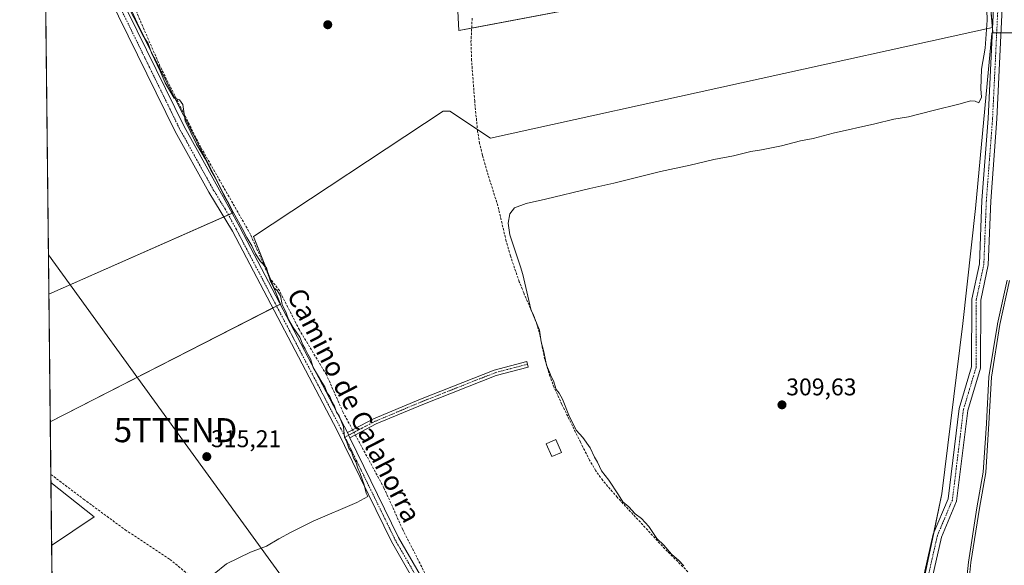
# Model space of a CAD drawing. Units: metres. Extents: x 577183 to 580625, y 4689533 to 4691885.
# Drawn here: x 577183 to 577592, y 4690635 to 4690862 of the extents above; entities that cross this region are included whole.
import ezdxf
from ezdxf.enums import TextEntityAlignment as Align

# ---------------------------------------------------------------- set-up
doc = ezdxf.new("R2010")
doc.units = ezdxf.units.M
doc.header["$MEASUREMENT"] = 0
for name, pattern in [('TRAZO_Y_PUNTO', [1, 0.5, -0.25, 0, -0.25]), ('TRAZOS', [0.75, 0.5, -0.25]), ('TRAZOSX2', [1.5, 1, -0.5])]:
    doc.linetypes.add(name, pattern=pattern)
doc.layers.get('0').update_dxf_attribs({"lineweight": 5})
for name, color, linetype, lineweight in [('Arbolado forestal', 92, 'TRAZOS', 0), ('Arbolado forestal CxS', 92, 'Continuous', 0), ('Camino', 19, 'Continuous', 0), ('Camino Cxs', 19, 'Continuous', 0), ('Camino eje', 39, 'TRAZO_Y_PUNTO', 13), ('Carátula', 7, 'Continuous', 5), ('Comarca CxS', 133, 'Continuous', 0), ('Comunidad Autónoma CxS', 142, 'Continuous', 0), ('Corriente artificial lineal', 5, 'TRAZOSX2', 13), ('Corriente artificial lineal oculto', 135, 'TRAZO_Y_PUNTO', 13), ('Corriente natural Cxs', 5, 'Continuous', 13), ('Corriente natural superficial', 5, 'Continuous', 13), ('Cultivos herbáceos CxS', 92, 'Continuous', 0), ('Cultivos leñosos', 92, 'Continuous', 0), ('Cultivos leñosos CxS', 92, 'Continuous', 0), ('Curva de nivel normal', 36, 'Continuous', 0), ('Edificación ligera', 1, 'Continuous', 0), ('Edificación ligera Cxs', 1, 'Continuous', 0), ('Municipio CxS', 142, 'Continuous', 0), ('Pastizal CxS', 92, 'Continuous', 0), ('Provincia CxS', 1, 'Continuous', 0), ('Punto de cota en terreno', 7, 'Continuous', 0), ('Rótulo de punto de cota en terreno', 19, 'Continuous', 0), ('Suelo desnudo', 252, 'Continuous', 0), ('Suelo desnudo CxS', 43, 'Continuous', 0), ('Tendido', 6, 'Continuous', 0), ('Texto cartográfico', 19, 'Continuous', 0), ('Torre de tendido puntual', 7, 'Continuous', 0)]:
    doc.layers.add(name, color=color, linetype=linetype, lineweight=lineweight)
doc.styles.add('Arial', font='txt', dxfattribs={"height": 0.2})

# ---------------------------------------------------------------- blocks, each defined once
blk = doc.blocks.new('*U152')
at = {"layer": 'Cultivos herbáceos CxS', "color": 92, "linetype": 'Continuous', "lineweight": 0}
blk.add_polyline3d([(577196.7, 4690627.09, 319.05), (577196.52, 4690643.45, 318.08), (577214.12, 4690655.34, 316.9), (577196.23, 4690669.59, 317.36), (577195.95, 4690694.89, 315.26), (577291.42, 4690743.71, 315.08), (577280.18, 4690771.81, 314.26), (577358.86, 4690823.79, 313.63), (577361.67, 4690823.79, 313.62), (577378.52, 4690812.55, 310.32), (577586.74, 4690858.53, 309.41), (577586.93, 4690856.34, 309.37), (577586.46, 4690856.03, 309.44), (577586.46, 4690856.03, 309.44), (577579.77, 4690783.44, 309.56), (577574.46, 4690735.66, 309.55), (577565.83, 4690664.93, 309.27), (577554.31, 4690610.03, 309.31)], dxfattribs=at)
blk = doc.blocks.new('*U160')
at = {"layer": 'Pastizal CxS', "color": 92, "linetype": 'Continuous', "lineweight": 0}
for points in [[(577593.91, 4690753.54, 305.1), (577589.86, 4690735.22, 305.66), (577586.32, 4690713.34, 305.81), (577585.3, 4690694.2, 306.35), (577583.97, 4690673.77, 306.15), (577581.34, 4690658.95, 306.22), (577577.85, 4690636.44, 305.75), (577575.69, 4690615.73, 305.68), (577573.27, 4690590.34, 305.79), (577567.59, 4690568.71, 305.28), (577566.54, 4690550, 305.23), (577566.2, 4690527.74, 305.07), (577566.79, 4690507.03, 305.52), (577567.04, 4690488, 305.72), (577566.81, 4690467.02, 305.43), (577565.61, 4690447.65, 305.31), (577566.33, 4690428.02, 305.06), (577568.26, 4690409.12, 305.06), (577571.55, 4690389.06, 305.31), (577576.35, 4690371.44, 306.72), (577581.13, 4690354.04, 305.13), (577587.99, 4690337.01, 306.29), (577593.59, 4690319.88, 305.05)], [(577554.31, 4690610.03, 309.31), (577565.83, 4690664.93, 309.27), (577574.46, 4690735.66, 309.55), (577579.77, 4690783.44, 309.56), (577586.46, 4690856.03, 309.44), (577586.93, 4690856.34, 309.37), (577597.15, 4690856.27, 307.13)]]:
    blk.add_polyline3d(points, dxfattribs=at)
blk.add_polyline3d([(577214.12, 4690655.34, 316.9), (577196.52, 4690643.45, 318.08), (577196.23, 4690669.59, 317.36), (577214.12, 4690655.34, 316.9)], close=True, dxfattribs=at)
blk = doc.blocks.new('*U163')
at = {"layer": 'Suelo desnudo CxS', "color": 43, "linetype": 'Continuous', "lineweight": 0}
blk.add_polyline3d([(577593.59, 4690319.88, 305.05), (577587.99, 4690337.01, 306.29), (577581.13, 4690354.04, 305.13), (577576.35, 4690371.44, 306.72), (577571.55, 4690389.06, 305.31), (577568.26, 4690409.12, 305.06), (577566.33, 4690428.02, 305.06), (577565.61, 4690447.65, 305.31), (577566.81, 4690467.02, 305.43), (577567.04, 4690488, 305.72), (577566.79, 4690507.03, 305.52), (577566.2, 4690527.74, 305.07), (577566.54, 4690550, 305.23), (577567.59, 4690568.71, 305.28), (577573.27, 4690590.34, 305.79), (577575.69, 4690615.73, 305.68), (577577.85, 4690636.44, 305.75), (577581.34, 4690658.95, 306.22), (577583.97, 4690673.77, 306.15), (577585.3, 4690694.2, 306.35), (577586.32, 4690713.34, 305.81), (577589.86, 4690735.22, 305.66), (577593.91, 4690753.54, 305.1)], dxfattribs=at)
blk = doc.blocks.new('5PATER')
at = {"layer": 'Carátula', "linetype": 'Continuous', "lineweight": 5}
h = blk.add_hatch(color=250, dxfattribs=at)
edge = h.paths.add_edge_path()
edge.add_ellipse((0, 0.01), major_axis=(-1.33, -1.34), ratio=0.999422, start_angle=0, end_angle=360)
blk = doc.blocks.new('5TTEND')
blk.add_text('5TTEND', height=10).set_placement((0, 0), align=Align.MIDDLE_CENTER)

msp = doc.modelspace()

# ---------------------------------------------------------------- linework, layer by layer
at = {"layer": 'Arbolado forestal', "color": 92, "linetype": 'TRAZOS', "lineweight": 0}
for points in [[(577583.21, 4690898.47, 310.01), (577586.74, 4690858.53, 309.41)], [(577586.74, 4690858.53, 309.41), (577586.8, 4690857.84, 309.4), (577586.93, 4690856.34, 309.37)], [(577586.93, 4690856.34, 309.37), (577588.54, 4690856.33, 309.17), (577590.36, 4690856.32, 308.93), (577597.15, 4690856.27, 307.13), (577604.94, 4690856.98, 306.46), (577612.19, 4690858.75, 305.23)]]:
    msp.add_polyline3d(points, dxfattribs=at)
at = {"layer": 'Arbolado forestal CxS', "color": 92, "linetype": 'Continuous', "lineweight": 0}
msp.add_polyline3d([(577597.15, 4690856.27, 307.13), (577586.93, 4690856.34, 309.37), (577586.74, 4690858.53, 309.41), (577583.21, 4690898.47, 310.01), (577582.93, 4690901.71, 310.06), (577588.58, 4690933.02, 309.5), (577581.03, 4690989.36, 309.41), (577548.66, 4691046.48, 309.11), (577551.87, 4691066.38, 310.22), (577562.65, 4691067.92, 310.18), (577564.96, 4691077.16, 309.67)], dxfattribs=at)
at = {"layer": 'Camino', "color": 19, "linetype": 'Continuous', "lineweight": 0}
for points in [[(577556.24, 4690621.82, 309.33), (577562.18, 4690648.13, 309.19), (577568.37, 4690662.83, 309.15), (577572.96, 4690700.3, 309.13), (577578.15, 4690717.62, 309.22), (577578.27, 4690745.78, 309.43), (577581.39, 4690760.38, 309.29), (577582.43, 4690786.69, 309.38), (577585.01, 4690820.78, 309.45), (577587.22, 4690866.59, 309.41), (577586.01, 4690889.96, 309.73), (577585.17, 4690934.94, 309.97), (577581.88, 4690976.22, 310), (577577.38, 4690995.52, 309.21), (577575.67, 4691013.87, 308.1), (577575.59, 4691040.82, 307.71), (577575.41, 4691042.85, 307.31)], [(577579.01, 4691043.39, 307.23), (577579.23, 4691040.99, 307.66), (577579.32, 4691014.05, 308.02), (577580.98, 4690996.11, 309.03), (577585.49, 4690976.78, 310.05), (577588.81, 4690935.12, 309.59), (577589.66, 4690890.09, 308.94), (577590.86, 4690866.6, 308.91), (577588.64, 4690820.56, 308.9), (577586.07, 4690786.48, 309.32), (577585.02, 4690759.93, 308.72), (577581.91, 4690745.38, 308.97), (577581.79, 4690717.08, 308.99), (577576.54, 4690699.55, 308.83), (577571.93, 4690661.88, 309.01), (577565.66, 4690647.01, 309.14), (577559.87, 4690621.35, 309.38)], [(577193.96, 4690943.33, 314.67), (577194.46, 4690941.8, 314.9), (577224.3, 4690873.07, 315.07), (577251.54, 4690817.39, 315.07), (577265.47, 4690792.22, 314.78), (577274.6, 4690775.56, 314.93), (577317.88, 4690693.02, 314.8), (577319.18, 4690690.36, 314.75)], [(577494.93, 4690345.65, 319.86), (577494.96, 4690345.67, 319.85), (577498.49, 4690349.3, 319.36), (577500.34, 4690354.34, 318.9), (577500.34, 4690358.96, 318.53), (577498.61, 4690361.84, 318.32), (577496.51, 4690364.28, 318.05), (577492.95, 4690369.61, 317.72), (577489.33, 4690375.71, 317.13), (577469.7, 4690400.56, 315.52), (577452.02, 4690431.89, 314.44), (577440.73, 4690452.27, 314.15), (577408.79, 4690511.35, 313.54), (577391.51, 4690546.01, 313.56), (577364.51, 4690595.28, 313.87), (577348.03, 4690626.75, 314.04), (577337.44, 4690645.22, 314.76), (577314.85, 4690691.49, 315.1), (577271.6, 4690773.95, 315.41), (577261.68, 4690790.12, 315.73), (577247.69, 4690815.38, 315.69), (577220.37, 4690871.23, 315.72), (577193.3, 4690935.14, 315.47)], [(577319.18, 4690690.36, 314.75), (577330.09, 4690696.09, 313.6), (577349.56, 4690704.29, 313.19), (577380.11, 4690716.33, 311.97), (577393.63, 4690719.87, 311.41), (577394.23, 4690717.56, 311.5), (577380.85, 4690714.06, 311.93), (577350.46, 4690702.08, 313.28), (577331.11, 4690693.93, 313.62), (577320.23, 4690688.21, 314.79)], [(577320.23, 4690688.21, 314.79), (577319.18, 4690690.36, 314.75)], [(577320.23, 4690688.21, 314.79), (577319.18, 4690690.36, 314.75)], [(577320.23, 4690688.21, 314.79), (577340.44, 4690646.81, 314.46), (577351.02, 4690628.39, 313.94), (577367.51, 4690596.88, 313.81), (577394.52, 4690547.59, 313.59), (577411.81, 4690512.92, 313.59), (577443.71, 4690453.91, 313.38), (577454.99, 4690433.55, 314.03), (577472.54, 4690402.46, 315.04), (577487.95, 4690382.95, 316.58)]]:
    msp.add_polyline3d(points, dxfattribs=at)
at = {"layer": 'Camino Cxs', "color": 19, "linetype": 'Continuous', "lineweight": 0}
for points in [[(577348.03, 4690626.75, 314.04), (577337.44, 4690645.22, 314.76), (577314.85, 4690691.49, 315.1), (577271.6, 4690773.95, 315.41), (577261.68, 4690790.12, 315.73), (577247.69, 4690815.38, 315.69), (577220.37, 4690871.23, 315.72), (577193.3, 4690935.14, 315.47), (577193.21, 4690943.12, 314.61), (577193.96, 4690943.33, 314.67), (577194.46, 4690941.8, 314.9), (577224.3, 4690873.07, 315.07), (577251.54, 4690817.39, 315.07), (577265.47, 4690792.22, 314.78), (577274.6, 4690775.56, 314.93), (577317.88, 4690693.02, 314.8), (577319.18, 4690690.36, 314.75), (577319.18, 4690690.36, 314.75), (577320.23, 4690688.21, 314.79), (577340.44, 4690646.81, 314.46), (577351.02, 4690628.39, 313.94)], [(577556.24, 4690621.82, 309.33), (577562.18, 4690648.13, 309.19), (577568.37, 4690662.83, 309.15), (577572.96, 4690700.3, 309.13), (577578.15, 4690717.62, 309.22), (577578.27, 4690745.78, 309.43), (577581.39, 4690760.38, 309.29), (577582.43, 4690786.69, 309.38), (577585.01, 4690820.78, 309.45), (577587.22, 4690866.59, 309.41)], [(577590.86, 4690866.6, 308.91), (577588.64, 4690820.56, 308.9), (577586.07, 4690786.48, 309.32), (577585.02, 4690759.93, 308.72), (577581.91, 4690745.38, 308.97), (577581.79, 4690717.08, 308.99), (577576.54, 4690699.55, 308.83), (577571.93, 4690661.88, 309.01), (577565.66, 4690647.01, 309.14), (577559.87, 4690621.35, 309.38)]]:
    msp.add_polyline3d(points, dxfattribs=at)
msp.add_polyline3d([(577320.23, 4690688.21, 314.79), (577319.18, 4690690.36, 314.75), (577330.09, 4690696.09, 313.6), (577349.56, 4690704.29, 313.19), (577380.11, 4690716.33, 311.97), (577393.63, 4690719.87, 311.41), (577394.23, 4690717.56, 311.5), (577380.85, 4690714.06, 311.93), (577350.46, 4690702.08, 313.28), (577331.11, 4690693.93, 313.62), (577320.23, 4690688.21, 314.79)], close=True, dxfattribs=at)
at = {"layer": 'Camino eje', "color": 39, "linetype": 'TRAZO_Y_PUNTO', "lineweight": 13}
for points in [[(577577.21, 4691043.12, 307.24), (577577.41, 4691040.91, 307.63), (577577.46, 4691027.44, 308.02), (577577.5, 4691013.96, 308.03), (577578.33, 4691004.99, 308.15), (577579.18, 4690995.82, 309.11), (577583.69, 4690976.5, 310.02), (577586.99, 4690935.03, 309.8), (577587.42, 4690912.52, 309.74), (577587.84, 4690890.03, 309.36), (577588.44, 4690878.34, 309.55), (577589.04, 4690866.6, 309.16), (577586.83, 4690820.67, 309.23), (577585.54, 4690803.63, 309.32), (577584.25, 4690786.59, 309.35), (577583.21, 4690760.16, 309.02), (577580.09, 4690745.58, 309.26), (577579.97, 4690717.35, 309.19), (577574.75, 4690699.93, 308.98), (577572.46, 4690681.19, 309), (577570.15, 4690662.36, 309.09), (577567.02, 4690654.92, 309.14), (577563.92, 4690647.57, 309.16), (577558.06, 4690621.59, 309.35)], [(577193.24, 4690940.48, 315.06), (577208.8, 4690904.11, 315.17), (577222.34, 4690872.15, 315.55), (577249.62, 4690816.39, 315.43), (577256.61, 4690803.76, 315.54), (577263.58, 4690791.17, 315.34), (577268.54, 4690783.09, 315.16), (577273.1, 4690774.76, 315.22), (577294.73, 4690733.53, 315.11), (577316.37, 4690692.26, 315.02), (577318.2, 4690688.5, 314.92)], [(577393.93, 4690718.72, 311.42), (577380.48, 4690715.2, 311.95), (577350.01, 4690703.19, 313.19), (577330.6, 4690695.01, 313.61), (577325.15, 4690692.15, 314), (577318.2, 4690688.5, 314.92)], [(577318.2, 4690688.5, 314.92), (577338.94, 4690646.02, 314.62), (577344.24, 4690636.78, 314.39), (577349.53, 4690627.57, 314.01), (577357.77, 4690611.82, 313.99), (577366.01, 4690596.08, 313.96), (577393.02, 4690546.8, 313.58), (577401.66, 4690529.47, 313.54), (577410.3, 4690512.14, 313.6), (577442.22, 4690453.09, 313.84), (577453.51, 4690432.72, 314.23), (577462.28, 4690417.18, 314.36), (577471.12, 4690401.51, 315.43), (577488.64, 4690379.33, 316.81), (577491, 4690376.98, 317)]]:
    msp.add_polyline3d(points, dxfattribs=at)
at = {"layer": 'Comarca CxS', "color": 133, "linetype": 'Continuous', "lineweight": 0}
msp.add_polyline3d([(578389.22, 4689546.26, 329.02), (577208.76, 4689532.94, 392.14), (577183.26, 4691846.06, 311.6)], dxfattribs=at)
msp.add_polyline3d([(578389.22, 4689546.26, 329.02), (577208.76, 4689532.94, 392.14), (577183.26, 4691846.06, 311.6)], dxfattribs=at)
at = {"layer": 'Comunidad Autónoma CxS', "color": 142, "linetype": 'Continuous', "lineweight": 0}
msp.add_polyline3d([(578389.22, 4689546.26, 329.02), (577208.76, 4689532.94, 392.14), (577183.26, 4691846.06, 311.6)], dxfattribs=at)
msp.add_polyline3d([(578389.22, 4689546.26, 329.02), (577208.76, 4689532.94, 392.14), (577183.26, 4691846.06, 311.6)], dxfattribs=at)
at = {"layer": 'Corriente artificial lineal', "color": 5, "linetype": 'TRAZOSX2', "lineweight": 13}
for points in [[(577321.35, 4690691.5, 314.43), (577317.47, 4690698.66, 314.37), (577310.49, 4690714.41, 313.73), (577299.27, 4690732.99, 314.63), (577290.99, 4690749.27, 314.79), (577286.73, 4690754.86, 314.73), (577279.04, 4690772.57, 314.46), (577258.37, 4690808.82, 314.66), (577241.46, 4690842.46, 314.36), (577223.5, 4690883.93, 314.44), (577214.73, 4690899.47, 314.58), (577205.92, 4690918.14, 314.46), (577199.46, 4690933.45, 314.69), (577196.05, 4690944.64, 314.31), (577193.64, 4690953.82, 309.91)], [(577460.46, 4690632.56, 309.97), (577449.85, 4690643.17, 310.32), (577431.16, 4690663.52, 310.19), (577425.12, 4690670.46, 310.5), (577422.21, 4690674.55, 310.57), (577419.69, 4690678.87, 310.87), (577415.86, 4690686.4, 310.44), (577408.19, 4690702.06, 310.87), (577404.95, 4690709.05, 310.35), (577403.23, 4690713.74, 310.15), (577401.08, 4690720.72, 310.01), (577399.11, 4690730.53, 310.14), (577397.81, 4690735.35, 310.06), (577396.36, 4690739.17, 310.04), (577392.32, 4690748.33, 310.13), (577390.48, 4690752.97, 310.47), (577386.85, 4690763.66, 310.54), (577385.06, 4690769.85, 310.65), (577381.61, 4690784.45, 310.44), (577377.62, 4690797.22, 311.19), (577375.22, 4690805.53, 310.94), (577374.05, 4690810.4, 311.28), (577373.22, 4690815.33, 311.29), (577372, 4690827.93, 310.68), (577370.72, 4690844.84, 310.92), (577370.47, 4690852.37, 310.92), (577370.95, 4690862.36, 311)], [(577322.48, 4690689.39, 314.46), (577334.36, 4690667.41, 313.68), (577342.09, 4690650.24, 313.83), (577371.23, 4690592.86, 313.62), (577383.72, 4690571.78, 313.05)], [(577196.19, 4690672.99, 316.1), (577209.77, 4690662.74, 316.17), (577227.07, 4690649.98, 316.34), (577245.57, 4690637.73, 315.74), (577258.97, 4690626.73, 315.65), (577269.2, 4690616.31, 315.4), (577276.81, 4690609.84, 315.04), (577279.14, 4690604.2, 315.26), (577280.24, 4690598.45, 315.15), (577285.43, 4690588.45, 314.7), (577294.41, 4690580.43, 314.73), (577309.34, 4690571.22, 314.43), (577316.98, 4690565.69, 314.56), (577330.63, 4690551.11, 314.5), (577335.58, 4690547.49, 313.89), (577349.26, 4690553.87, 313.51), (577376.83, 4690568.96, 313.48), (577378.58, 4690569.61, 313.57)]]:
    msp.add_polyline3d(points, dxfattribs=at)
at = {"layer": 'Corriente artificial lineal oculto', "color": 135, "linetype": 'TRAZO_Y_PUNTO', "lineweight": 13}
msp.add_polyline3d([(577321.35, 4690691.5, 314.43), (577322.48, 4690689.39, 314.46)], dxfattribs=at)
at = {"layer": 'Corriente natural Cxs', "color": 5, "linetype": 'Continuous', "lineweight": 13}
msp.add_polyline3d([(577593.59, 4690319.88, 305.05), (577587.99, 4690337.01, 306.29), (577581.13, 4690354.04, 305.13), (577576.35, 4690371.44, 306.72), (577571.55, 4690389.06, 305.31), (577568.26, 4690409.12, 305.06), (577566.33, 4690428.02, 305.06), (577565.61, 4690447.65, 305.31), (577566.81, 4690467.02, 305.43), (577567.04, 4690488, 305.72), (577566.79, 4690507.03, 305.52), (577566.2, 4690527.74, 305.07), (577566.54, 4690550, 305.23), (577567.59, 4690568.71, 305.28), (577573.27, 4690590.34, 305.79), (577575.69, 4690615.73, 305.68), (577577.85, 4690636.44, 305.75), (577581.34, 4690658.95, 306.22), (577583.97, 4690673.77, 306.15), (577585.3, 4690694.2, 306.35), (577586.32, 4690713.34, 305.81), (577589.86, 4690735.22, 305.66), (577593.91, 4690753.54, 305.1)], dxfattribs=at)
at = {"layer": 'Corriente natural superficial', "color": 5, "linetype": 'Continuous', "lineweight": 13}
msp.add_polyline3d([(577593.59, 4690319.88, 305.05), (577587.99, 4690337.01, 306.29), (577581.13, 4690354.04, 305.13), (577576.35, 4690371.44, 306.72), (577571.55, 4690389.06, 305.31), (577568.26, 4690409.12, 305.06), (577566.33, 4690428.02, 305.06), (577565.61, 4690447.65, 305.31), (577566.81, 4690467.02, 305.43), (577567.04, 4690488, 305.72), (577566.79, 4690507.03, 305.52), (577566.2, 4690527.74, 305.07), (577566.54, 4690550, 305.23), (577567.59, 4690568.71, 305.28), (577573.27, 4690590.34, 305.79), (577575.69, 4690615.73, 305.68), (577577.85, 4690636.44, 305.75), (577581.34, 4690658.95, 306.22), (577583.97, 4690673.77, 306.15), (577585.3, 4690694.2, 306.35), (577586.32, 4690713.34, 305.81), (577589.86, 4690735.22, 305.66), (577593.91, 4690753.54, 305.1)], dxfattribs=at)
at = {"layer": 'Cultivos herbáceos CxS', "color": 92, "linetype": 'Continuous', "lineweight": 0}
msp.add_polyline3d([(577583.21, 4690898.47, 310.01), (577365.39, 4690857.23, 312.71), (577363.22, 4690899.98, 312.95), (577361.28, 4690938.86, 313.09), (577362.28, 4690963.84, 312.69), (577218.37, 4690887.01, 315.34), (577271.75, 4690781.64, 314.8), (577195.37, 4690747.86, 315.55), (577192.24, 4691031.34, 314.17), (577270.44, 4691048.28, 312.31), (577326.18, 4691053.7, 312.15), (577430.07, 4691066.77, 310.43), (577536.47, 4691084.09, 310.23), (577548.48, 4691090.93, 309.27), (577551.56, 4691088.49, 309.14), (577564.96, 4691077.16, 309.67), (577562.65, 4691067.92, 310.18), (577551.87, 4691066.38, 310.22), (577548.66, 4691046.48, 309.11), (577581.03, 4690989.36, 309.41), (577588.58, 4690933.02, 309.5), (577582.93, 4690901.71, 310.06), (577583.21, 4690898.47, 310.01)], close=True, dxfattribs=at)
for points in [[(577195.37, 4690747.86, 315.55), (577193.3, 4690935.14, 315.47), (577193.24, 4690940.48, 315.06), (577193.21, 4690943.12, 314.61), (577193.18, 4690945.74, 313.17), (577193.16, 4690947.54, 312.05), (577193.1, 4690953.68, 309.87), (577193.08, 4690955, 310.33), (577192.24, 4691031.34, 314.17)], [(577195.37, 4690747.86, 315.55), (577267.92, 4690779.95, 315.34), (577269.8, 4690780.78, 315.16), (577271.36, 4690781.47, 314.9), (577271.75, 4690781.64, 314.8), (577218.37, 4690887.01, 315.34), (577220.98, 4690888.4, 314.69), (577362.28, 4690963.84, 312.69), (577361.28, 4690938.86, 313.09), (577363.22, 4690899.98, 312.95), (577365.39, 4690857.23, 312.71), (577370.75, 4690858.25, 311), (577583.21, 4690898.47, 310.01)], [(577195.95, 4690694.89, 315.26), (577288.3, 4690742.11, 315.26), (577289.81, 4690742.89, 315.18), (577291.33, 4690743.66, 315.09), (577291.42, 4690743.71, 315.08), (577287.22, 4690754.22, 314.64), (577280.18, 4690771.81, 314.26), (577358.86, 4690823.79, 313.63), (577361.67, 4690823.79, 313.62), (577373.14, 4690816.14, 311.31), (577378.52, 4690812.55, 310.32), (577586.74, 4690858.53, 309.41)], [(577586.74, 4690858.53, 309.41), (577586.8, 4690857.84, 309.4), (577586.93, 4690856.34, 309.37)], [(577586.93, 4690856.34, 309.37), (577586.72, 4690856.2, 309.4), (577586.46, 4690856.03, 309.44), (577579.77, 4690783.44, 309.56), (577574.45, 4690735.66, 309.55), (577565.82, 4690664.93, 309.27), (577562.42, 4690648.7, 309.19), (577556.13, 4690618.72, 309.28), (577554.31, 4690610.03, 309.31), (577553.22, 4690596.55, 309.34), (577549.26, 4690547.6, 309.22), (577548.8, 4690541.91, 309.14), (577542.16, 4690496.65, 308.95), (577537.13, 4690489.63, 309), (577517.79, 4690477.69, 310), (577505.82, 4690466.72, 310.37), (577492.95, 4690422.49, 312.71), (577482.9, 4690389.34, 316.17), (577482.87, 4690389.23, 316.17), (577474.46, 4690397.28, 315.38), (577468.13, 4690403.35, 315.36), (577468.1, 4690403.37, 315.36)], [(577196.23, 4690669.59, 317.36), (577196.19, 4690672.99, 316.1), (577195.95, 4690694.89, 315.26)], [(577196.52, 4690643.45, 318.08), (577214.12, 4690655.34, 316.9), (577196.23, 4690669.59, 317.36)], [(577196.7, 4690627.09, 319.05), (577196.52, 4690643.45, 318.08)]]:
    msp.add_polyline3d(points, dxfattribs=at)
at = {"layer": 'Cultivos leñosos', "color": 92, "linetype": 'Continuous', "lineweight": 0}
for points in [[(577195.37, 4690747.86, 315.55), (577267.92, 4690779.95, 315.34), (577269.8, 4690780.78, 315.16), (577271.36, 4690781.47, 314.9), (577271.75, 4690781.64, 314.8), (577218.37, 4690887.01, 315.34), (577220.98, 4690888.4, 314.69), (577362.28, 4690963.84, 312.69), (577361.28, 4690938.86, 313.09), (577363.22, 4690899.98, 312.95), (577365.39, 4690857.23, 312.71), (577370.75, 4690858.25, 311), (577583.21, 4690898.47, 310.01)], [(577583.21, 4690898.47, 310.01), (577586.74, 4690858.53, 309.41)], [(577195.95, 4690694.89, 315.26), (577288.3, 4690742.11, 315.26), (577289.81, 4690742.89, 315.18), (577291.33, 4690743.66, 315.09), (577291.42, 4690743.71, 315.08), (577287.22, 4690754.22, 314.64), (577280.18, 4690771.81, 314.26), (577358.86, 4690823.79, 313.63), (577361.67, 4690823.79, 313.62), (577373.14, 4690816.14, 311.31), (577378.52, 4690812.55, 310.32), (577586.74, 4690858.53, 309.41)], [(577195.95, 4690694.89, 315.26), (577195.37, 4690747.86, 315.55)]]:
    msp.add_polyline3d(points, dxfattribs=at)
at = {"layer": 'Cultivos leñosos CxS', "color": 92, "linetype": 'Continuous', "lineweight": 0}
msp.add_polyline3d([(577583.21, 4690898.47, 310.01), (577586.74, 4690858.53, 309.41), (577378.52, 4690812.55, 310.32), (577361.67, 4690823.79, 313.62), (577358.86, 4690823.79, 313.63), (577280.18, 4690771.81, 314.26), (577291.42, 4690743.71, 315.08), (577195.95, 4690694.89, 315.26), (577195.37, 4690747.86, 315.55), (577271.75, 4690781.64, 314.8), (577218.37, 4690887.01, 315.34), (577362.28, 4690963.84, 312.69), (577361.28, 4690938.86, 313.09), (577363.22, 4690899.98, 312.95), (577365.39, 4690857.23, 312.71), (577583.21, 4690898.47, 310.01)], close=True, dxfattribs=at)
at = {"layer": 'Curva de nivel normal', "color": 36, "linetype": 'Continuous', "lineweight": 0}
for points in [[(577458.73, 4690635.04, 310), (577456.58, 4690637.38, 310), (577453.62, 4690639.93, 310), (577450.51, 4690643.66, 310), (577447.6, 4690646.4, 310), (577444.28, 4690651.42, 310), (577441.22, 4690654.7, 310), (577438.52, 4690656.66, 310), (577435.92, 4690659.51, 310), (577433.43, 4690661.56, 310), (577431.69, 4690664.51, 310), (577427.69, 4690670.62, 310), (577424.61, 4690674.48, 310), (577422.95, 4690678.09, 310), (577421.66, 4690680.14, 310), (577419.92, 4690684.06, 310), (577416.83, 4690688.3, 310), (577414.1, 4690691.3, 310), (577413.1, 4690693.48, 310), (577411.3, 4690696.84, 310), (577408.41, 4690704.22, 310), (577406.99, 4690706.79, 310), (577405.75, 4690708.21, 310), (577404.71, 4690711.85, 310), (577403.75, 4690713.62, 310), (577403.07, 4690715.48, 310), (577401.77, 4690718.3, 310), (577400.66, 4690723.84, 310), (577399.58, 4690728, 310), (577398.95, 4690732.83, 310), (577395.3, 4690741.58, 310), (577391.92, 4690756.04, 310), (577391.02, 4690759.14, 310), (577386.55, 4690772.43, 310), (577385.85, 4690777.23, 310), (577386.54, 4690781.19, 310), (577388.5, 4690783.65, 310), (577393.38, 4690785.5, 310), (577401.38, 4690787.22, 310), (577419.7, 4690791.61, 310), (577429.73, 4690793.84, 310), (577449.07, 4690798.73, 310), (577461.45, 4690801.33, 310), (577471.21, 4690803.66, 310), (577479.36, 4690805.24, 310), (577486.62, 4690807.06, 310), (577491, 4690807.71, 310), (577499.25, 4690809.42, 310), (577507.11, 4690811.45, 310), (577512.46, 4690812.43, 310), (577520.71, 4690814.66, 310), (577538, 4690818.45, 310), (577545.84, 4690820.4, 310), (577551.99, 4690821.42, 310), (577562.2, 4690824.09, 310), (577573.44, 4690826.81, 310), (577577.63, 4690828.05, 310), (577579.61, 4690827.97, 310), (577581.08, 4690827.26, 310), (577582.28, 4690829.53, 310), (577582.03, 4690832.99, 310), (577582.3, 4690841.24, 310), (577583.71, 4690849.97, 310), (577584.52, 4690861.61, 310), (577583.69, 4690887.49, 310)], [(577263.9, 4690631.67, 315), (577269.06, 4690635.92, 315), (577279.03, 4690640.74, 315), (577285.63, 4690643.18, 315), (577290.74, 4690646.28, 315), (577295.88, 4690648.97, 315), (577304.95, 4690653.53, 315), (577323.06, 4690661.34, 315), (577327.66, 4690663.79, 315), (577327.02, 4690665.16, 315), (577326.14, 4690668.61, 315), (577324.55, 4690673.35, 315), (577323.5, 4690675.63, 315), (577322.74, 4690678.21, 315), (577321.76, 4690679.9, 315), (577320.86, 4690682.32, 315), (577319.81, 4690683.94, 315), (577318.96, 4690686.42, 315), (577317.96, 4690688.42, 315), (577317.61, 4690692.74, 315), (577316.71, 4690694.84, 315), (577315.81, 4690697.27, 315), (577314.74, 4690698.87, 315), (577313.86, 4690701.33, 315), (577312.87, 4690703, 315), (577311.85, 4690705.31, 315), (577310.75, 4690706.88, 315), (577309.86, 4690709.32, 315), (577308.54, 4690711.24, 315), (577304.98, 4690717.35, 315), (577303.84, 4690720.97, 315), (577302.72, 4690722.85, 315), (577301.72, 4690725.18, 315), (577300.66, 4690726.79, 315), (577299.5, 4690729.96, 315), (577296.69, 4690733.99, 315), (577294.82, 4690737.33, 315), (577293.74, 4690740.05, 315), (577292.08, 4690743.55, 315), (577291.38, 4690747.17, 315), (577290.13, 4690749.3, 315), (577288.55, 4690750.6, 315), (577287.1, 4690753.55, 315), (577285.65, 4690758.77, 315), (577283.22, 4690761.34, 315), (577281.08, 4690764.53, 315), (577279.61, 4690767.84, 315), (577277.42, 4690771.3, 315), (577275.54, 4690775.1, 315), (577271.77, 4690781.88, 315), (577269.93, 4690785.58, 315), (577267.99, 4690788.88, 315), (577264.45, 4690796, 315), (577262.52, 4690799.28, 315), (577260.15, 4690803.93, 315), (577256.57, 4690810.02, 315), (577251.95, 4690819.82, 315), (577250.87, 4690826.54, 315), (577249.51, 4690828.48, 315), (577247.32, 4690829.21, 315), (577243.66, 4690835.49, 315), (577241.51, 4690840.43, 315), (577238, 4690848.04, 315), (577236.49, 4690851.93, 315), (577235.22, 4690853.99, 315), (577232, 4690860.44, 315), (577226.43, 4690872.7, 315)], [(577574.7, 4690615.83, 310), (577576.86, 4690636.54, 310), (577576.86, 4690636.59, 310), (577580.35, 4690659.1, 310), (577580.36, 4690659.12, 310), (577582.98, 4690673.89, 310), (577584.3, 4690694.2, 310), (577584.3, 4690694.25, 310), (577584.3, 4690694.27, 310), (577584.3, 4690694.29, 310), (577585.32, 4690713.39, 310), (577585.32, 4690713.43, 310), (577585.33, 4690713.5, 310), (577588.87, 4690735.38, 310), (577588.88, 4690735.4, 310), (577588.88, 4690735.44, 310), (577592.92, 4690753.69, 310)]]:
    msp.add_polyline3d(points, dxfattribs=at)
at = {"layer": 'Edificación ligera', "color": 1, "linetype": 'Continuous', "lineweight": 0}
msp.add_polyline3d([(577407.96, 4690682.1, 313.47), (577403.99, 4690680.37, 313.01), (577401.67, 4690685.69, 314.16), (577405.64, 4690687.43, 313.08), (577407.96, 4690682.1, 313.47)], dxfattribs=at)
at = {"layer": 'Edificación ligera Cxs', "color": 1, "linetype": 'Continuous', "lineweight": 0}
msp.add_polyline3d([(577407.96, 4690682.1, 313.47), (577403.99, 4690680.37, 313.01), (577401.67, 4690685.69, 314.16), (577405.64, 4690687.43, 313.08), (577407.96, 4690682.1, 313.47)], close=True, dxfattribs=at)
at = {"layer": 'Municipio CxS', "color": 142, "linetype": 'Continuous', "lineweight": 0}
msp.add_polyline3d([(578389.22, 4689546.26, 329.02), (577208.76, 4689532.94, 392.14), (577183.26, 4691846.06, 311.6)], dxfattribs=at)
msp.add_polyline3d([(578389.22, 4689546.26, 329.02), (577208.76, 4689532.94, 392.14), (577183.26, 4691846.06, 311.6)], dxfattribs=at)
at = {"layer": 'Pastizal CxS', "color": 92, "linetype": 'Continuous', "lineweight": 0}
for points in [[(577586.93, 4690856.34, 309.37), (577588.54, 4690856.33, 309.17), (577590.36, 4690856.32, 308.93), (577597.15, 4690856.27, 307.13), (577604.94, 4690856.98, 306.46), (577612.19, 4690858.75, 305.23)], [(577586.93, 4690856.34, 309.37), (577586.72, 4690856.2, 309.4), (577586.46, 4690856.03, 309.44), (577579.77, 4690783.44, 309.56), (577574.45, 4690735.66, 309.55), (577565.82, 4690664.93, 309.27), (577562.42, 4690648.7, 309.19), (577556.13, 4690618.72, 309.28), (577554.31, 4690610.03, 309.31), (577553.22, 4690596.55, 309.34), (577549.26, 4690547.6, 309.22), (577548.8, 4690541.91, 309.14), (577542.16, 4690496.65, 308.95), (577537.13, 4690489.63, 309), (577517.79, 4690477.69, 310), (577505.82, 4690466.72, 310.37), (577492.95, 4690422.49, 312.71), (577482.9, 4690389.34, 316.17), (577482.87, 4690389.23, 316.17), (577474.46, 4690397.28, 315.38), (577468.13, 4690403.35, 315.36), (577468.1, 4690403.37, 315.36)], [(577593.91, 4690753.54, 305.1), (577589.86, 4690735.22, 305.66), (577586.32, 4690713.34, 305.81), (577585.3, 4690694.2, 306.35), (577583.97, 4690673.77, 306.15), (577581.34, 4690658.95, 306.22), (577577.85, 4690636.44, 305.75), (577575.69, 4690615.73, 305.68), (577573.27, 4690590.34, 305.79), (577567.59, 4690568.71, 305.28), (577566.54, 4690550, 305.23), (577566.2, 4690527.74, 305.07), (577566.79, 4690507.03, 305.52), (577567.04, 4690488, 305.72), (577566.81, 4690467.02, 305.43), (577565.61, 4690447.65, 305.31), (577566.33, 4690428.02, 305.06), (577568.26, 4690409.12, 305.06), (577571.55, 4690389.06, 305.31), (577576.35, 4690371.44, 306.72), (577581.13, 4690354.04, 305.13), (577587.99, 4690337.01, 306.29), (577593.59, 4690319.88, 305.05)], [(577196.52, 4690643.45, 318.08), (577196.23, 4690669.59, 317.36)], [(577196.52, 4690643.45, 318.08), (577214.12, 4690655.34, 316.9), (577196.23, 4690669.59, 317.36)]]:
    msp.add_polyline3d(points, dxfattribs=at)
at = {"layer": 'Provincia CxS', "color": 1, "linetype": 'Continuous', "lineweight": 0}
msp.add_polyline3d([(578389.22, 4689546.26, 329.02), (577208.76, 4689532.94, 392.14), (577183.26, 4691846.06, 311.6)], dxfattribs=at)
msp.add_polyline3d([(578389.22, 4689546.26, 329.02), (577208.76, 4689532.94, 392.14), (577183.26, 4691846.06, 311.6)], dxfattribs=at)
at = {"layer": 'Suelo desnudo', "color": 252, "linetype": 'Continuous', "lineweight": 0}
msp.add_polyline3d([(577593.91, 4690753.54, 305.1), (577589.86, 4690735.22, 305.66), (577586.32, 4690713.34, 305.81), (577585.3, 4690694.2, 306.35), (577583.97, 4690673.77, 306.15), (577581.34, 4690658.95, 306.22), (577577.85, 4690636.44, 305.75), (577575.69, 4690615.73, 305.68), (577573.27, 4690590.34, 305.79), (577567.59, 4690568.71, 305.28), (577566.54, 4690550, 305.23), (577566.2, 4690527.74, 305.07), (577566.79, 4690507.03, 305.52), (577567.04, 4690488, 305.72), (577566.81, 4690467.02, 305.43), (577565.61, 4690447.65, 305.31), (577566.33, 4690428.02, 305.06), (577568.26, 4690409.12, 305.06), (577571.55, 4690389.06, 305.31), (577576.35, 4690371.44, 306.72), (577581.13, 4690354.04, 305.13), (577587.99, 4690337.01, 306.29), (577593.59, 4690319.88, 305.05)], dxfattribs=at)
at = {"layer": 'Tendido', "color": 6, "linetype": 'Continuous', "lineweight": 0}
msp.add_polyline3d([(577195.19, 4690764.15, 315.79), (577247.92, 4690691.37, 315.19), (577302.15, 4690616.71, 314.47), (577348.55, 4690552.75, 313.48), (577407.43, 4690470.82, 319.02), (577456.39, 4690402.69, 318.69), (577509.02, 4690308.43, 325.14), (577547.66, 4690240.8, 330.35), (577617.77, 4690177.18, 330.86), (577689.03, 4690112.56, 329.47), (577758.96, 4690050.81, 327.66), (577851.21, 4689967.94, 328.56), (577942.84, 4689884.57, 328.16), (577990.74, 4689892.27, 327.04), (578069.63, 4689904.19, 325.73), (578129.49, 4689914.01, 325.74)], dxfattribs=at)

# ---------------------------------------------------------------- block references
at = {"layer": 'Cultivos herbáceos CxS', "color": 92, "linetype": 'Continuous', "lineweight": 0}
msp.add_blockref('*U152', (0, 0), dxfattribs=at)
at = {"layer": 'Pastizal CxS', "color": 92, "linetype": 'Continuous', "lineweight": 0}
msp.add_blockref('*U160', (0, 0), dxfattribs=at)
at = {"layer": 'Punto de cota en terreno', "linetype": 'Continuous', "lineweight": 0}
for p in [(577311.05, 4690859.64, 313.66), (577499.47, 4690701.87, 309.63), (577260.87, 4690680.36, 315.21)]:
    msp.add_blockref('5PATER', p, dxfattribs=at)
at = {"layer": 'Suelo desnudo CxS', "color": 43, "linetype": 'Continuous', "lineweight": 0}
msp.add_blockref('*U163', (0, 0), dxfattribs=at)
at = {"layer": 'Torre de tendido puntual', "linetype": 'Continuous', "lineweight": 0}
msp.add_blockref('5TTEND', (577247.92, 4690691.37, 315.18), dxfattribs=at)

# ---------------------------------------------------------------- texts
at = {"layer": 'Rótulo de punto de cota en terreno', "color": 19, "linetype": 'Continuous', "lineweight": 0, "style": 'Arial'}
for s, p in [('309,63', (577501.23, 4690703.63)), ('315,21', (577262.63, 4690682.12))]:
    msp.add_text(s, height=7, dxfattribs=at).set_placement(p, align=Align.BOTTOM_LEFT)
at = {"layer": 'Texto cartográfico', "color": 19, "linetype": 'Continuous', "lineweight": 0, "style": 'Arial'}
msp.add_text('Camino de Calahorra', height=8, rotation=-62.7789, dxfattribs=at).set_placement((577321.99, 4690701.69), align=Align.MIDDLE_CENTER)

doc.saveas('drawing.dxf')
